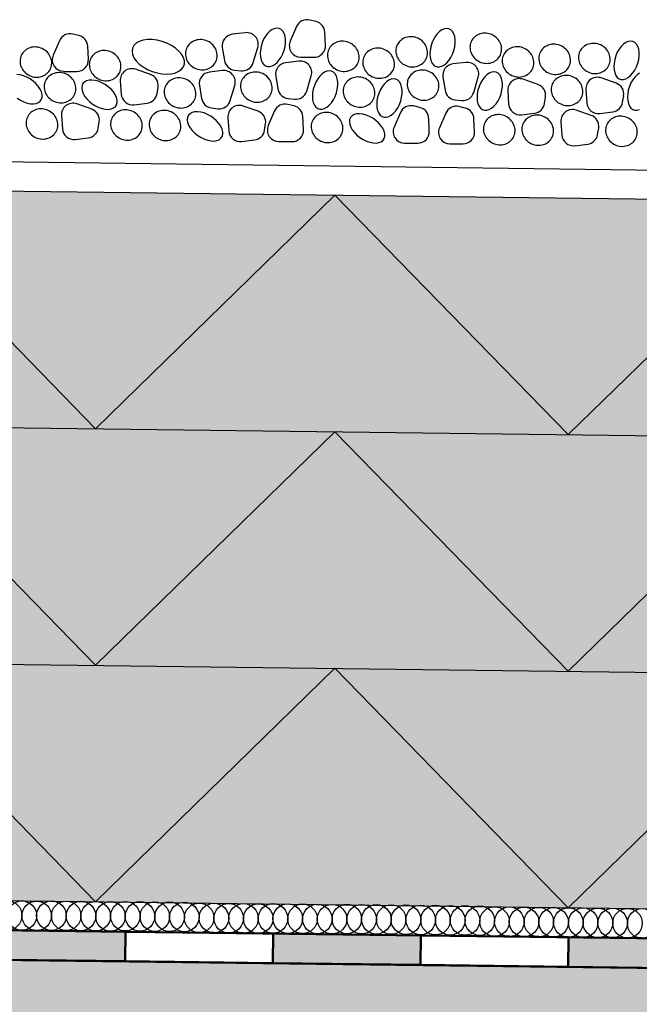
# Model space of a CAD drawing. Units: millimetres. Extents: x 0 to 2100, y 0 to 2970.
# Drawn here: x 1131 to 1341, y 1897 to 2230 of the extents above; entities that cross this region are included whole.
import ezdxf

# ---------------------------------------------------------------- set-up
doc = ezdxf.new("R2010")
doc.units = ezdxf.units.MM

msp = doc.modelspace()

# ---------------------------------------------------------------- hatches: boundary and pattern name
for points in [[(517.16, 2179.54), (517.16, 2099.53), (1660.54, 2085.24), (1660.54, 2165.24)], [(517.16, 2099.53), (517.16, 2019.52), (1660.54, 2005.23), (1660.54, 2085.24)], [(517.16, 2019.52), (517.16, 1939.52), (1660.54, 1925.22), (1660.54, 2005.23)]]:
    msp.add_hatch(color=2).paths.add_polyline_path(points)
at = {"lineweight": 50}
h = msp.add_hatch(color=256, dxfattribs=at)
h.paths.add_polyline_path([(567.28, 1928.89), (517.29, 1929.51), (517.16, 1919.51), (567.16, 1918.89)])
h.paths.add_polyline_path([(667.27, 1927.64), (617.28, 1928.26), (617.15, 1918.26), (667.15, 1917.64)])
h.paths.add_polyline_path([(767.27, 1926.39), (717.27, 1927.01), (717.15, 1917.01), (767.14, 1916.39)])
h.paths.add_polyline_path([(867.26, 1925.14), (817.26, 1925.76), (817.14, 1915.76), (867.13, 1915.14)])
h.paths.add_polyline_path([(967.25, 1923.89), (917.26, 1924.51), (917.13, 1914.51), (967.13, 1913.89)])
h.paths.add_polyline_path([(1067.24, 1922.64), (1017.25, 1923.26), (1017.12, 1913.26), (1067.12, 1912.64)])
h.paths.add_polyline_path([(1167.24, 1921.39), (1117.24, 1922.01), (1117.11, 1912.01), (1167.11, 1911.39)])
h.paths.add_polyline_path([(1267.23, 1920.14), (1217.23, 1920.76), (1217.11, 1910.76), (1267.1, 1910.14)])
h.paths.add_polyline_path([(1367.22, 1918.89), (1317.22, 1919.51), (1317.1, 1909.52), (1367.1, 1908.89)])
h.paths.add_polyline_path([(1467.21, 1917.64), (1417.22, 1918.26), (1417.09, 1908.27), (1467.09, 1907.64)])
h.paths.add_polyline_path([(1567.2, 1916.39), (1517.21, 1917.01), (1517.08, 1907.02), (1567.08, 1906.39)])
h.paths.add_polyline_path([(1660.54, 1912.37), (1660.54, 1915.22), (1617.2, 1915.76), (1617.08, 1905.77), (1660.45, 1905.22)])
h = msp.add_hatch(color=9, dxfattribs=at)
h.paths.add_polyline_path([(517.16, 1919.51), (517.16, 1819.51), (1660.54, 1819.51), (1660.54, 1905.22)])
h.paths.add_polyline_path([(766.23, 1880.56, -1), (777.46, 1880.56, -1)], flags=16)
h.paths.add_polyline_path([(763.42, 1858.11, -1), (746.59, 1858.11, -1)], flags=16)
h.paths.add_polyline_path([(911.99, 1875.61, -1), (883.92, 1875.61, -1)], flags=16)
h.paths.add_polyline_path([(711.04, 1880.56, -1), (739.1, 1880.56, -1)], flags=16)
h.paths.add_polyline_path([(936.31, 1853.16, -1), (919.47, 1853.16, -1)], flags=16)
h.paths.add_polyline_path([(950.34, 1875.61, -1), (939.11, 1875.61, -1)], flags=16)
h.paths.add_polyline_path([(597.48, 1881.74, -1), (608.7, 1881.74, -1)], flags=16)
h.paths.add_polyline_path([(594.67, 1859.29, -1), (577.83, 1859.29, -1)], flags=16)
h.paths.add_polyline_path([(1080.74, 1874.43, -1), (1052.68, 1874.43, -1)], flags=16)
h.paths.add_polyline_path([(542.29, 1881.74, -1), (570.35, 1881.74, -1)], flags=16)
h.paths.add_polyline_path([(1105.06, 1851.97, -1), (1088.22, 1851.97, -1)], flags=16)
h.paths.add_polyline_path([(1119.09, 1874.43, -1), (1107.87, 1874.43, -1)], flags=16)
h.paths.add_polyline_path([(1253.62, 1869.48, -1), (1225.56, 1869.48, -1)], flags=16)
h.paths.add_polyline_path([(1277.94, 1847.03, -1), (1261.1, 1847.03, -1)], flags=16)
h.paths.add_polyline_path([(1291.97, 1869.48, -1), (1280.75, 1869.48, -1)], flags=16)
h.paths.add_polyline_path([(1422.37, 1868.29, -1), (1394.31, 1868.29, -1)], flags=16)
h.paths.add_polyline_path([(1446.7, 1845.84, -1), (1429.86, 1845.84, -1)], flags=16)
h.paths.add_polyline_path([(1460.73, 1868.29, -1), (1449.5, 1868.29, -1)], flags=16)
h.paths.add_polyline_path([(1595.26, 1863.35, -1), (1567.19, 1863.35, -1)], flags=16)
h.paths.add_polyline_path([(1619.58, 1840.89, -1), (1602.74, 1840.89, -1)], flags=16)
h.paths.add_polyline_path([(1633.61, 1863.35, -1), (1622.38, 1863.35, -1)], flags=16)

# ---------------------------------------------------------------- linework, layer by layer
for p, q in [((1231.72, 2229.28), (1229.61, 2229.78)), ((1151.48, 2224.51), (1149.37, 2225.01)), ((1207.83, 2225.48), (1203.39, 2224.96)), ((1215.33, 2225.26), (1214.62, 2224.33)), ((1216.1, 2226.03), (1215.33, 2225.26)), ((1216.91, 2226.59), (1216.1, 2226.03)), ((1217.73, 2226.93), (1216.91, 2226.59)), ((1218.52, 2227.05), (1217.73, 2226.93)), ((1219.26, 2226.93), (1218.52, 2227.05)), ((1219.93, 2226.57), (1219.26, 2226.93)), ((1220.5, 2226), (1219.93, 2226.57)), ((1220.94, 2225.24), (1220.5, 2226)), ((1221.24, 2224.3), (1220.94, 2225.24)), ((1225.14, 2227.55), (1223, 2222.63)), ((1234.93, 2221.25), (1234.71, 2225.68)), ((1272.77, 2225.13), (1272.06, 2224.2)), ((1273.54, 2225.9), (1272.77, 2225.13)), ((1274.35, 2226.46), (1273.54, 2225.9)), ((1275.17, 2226.81), (1274.35, 2226.46)), ((1275.96, 2226.92), (1275.17, 2226.81)), ((1276.71, 2226.8), (1275.96, 2226.92)), ((1277.37, 2226.45), (1276.71, 2226.8)), ((1277.94, 2225.88), (1277.37, 2226.45)), ((1278.38, 2225.11), (1277.94, 2225.88)), ((1278.69, 2224.17), (1278.38, 2225.11)), ((1144.9, 2222.78), (1142.76, 2217.86)), ((1170.87, 2221.91), (1170.09, 2221.14)), ((1171.91, 2222.52), (1170.87, 2221.91)), ((1173.19, 2222.93), (1171.91, 2222.52)), ((1174.65, 2223.15), (1173.19, 2222.93)), ((1176.25, 2223.16), (1174.65, 2223.15)), ((1177.92, 2222.95), (1176.25, 2223.16)), ((1179.6, 2222.55), (1177.92, 2222.95)), ((1181.24, 2221.95), (1179.6, 2222.55)), ((1182.78, 2221.19), (1181.24, 2221.95)), ((1213.5, 2222.09), (1213.12, 2220.87)), ((1214, 2223.26), (1213.5, 2222.09)), ((1214.62, 2224.33), (1214, 2223.26)), ((1221.4, 2223.22), (1221.24, 2224.3)), ((1221.25, 2220.83), (1221.4, 2222.05)), ((1221.4, 2222.05), (1221.4, 2223.22)), ((1270.94, 2221.96), (1270.57, 2220.74)), ((1271.44, 2223.13), (1270.94, 2221.96)), ((1272.06, 2224.2), (1271.44, 2223.13)), ((1278.84, 2223.1), (1278.69, 2224.17)), ((1278.69, 2220.7), (1278.84, 2221.92)), ((1278.84, 2221.92), (1278.84, 2223.1)), ((1335.79, 2221.62), (1335.02, 2220.86)), ((1336.6, 2222.19), (1335.79, 2221.62)), ((1337.42, 2222.53), (1336.6, 2222.19)), ((1338.21, 2222.65), (1337.42, 2222.53)), ((1338.96, 2222.53), (1338.21, 2222.65)), ((1339.62, 2222.17), (1338.96, 2222.53)), ((1340.19, 2221.6), (1339.62, 2222.17)), ((1340.63, 2220.84), (1340.19, 2221.6)), ((1154.69, 2216.48), (1154.47, 2220.92)), ((1169.61, 2220.23), (1169.45, 2219.21)), ((1169.45, 2219.21), (1169.61, 2218.13)), ((1170.09, 2221.14), (1169.61, 2220.23)), ((1169.61, 2218.13), (1170.08, 2217.02)), ((1184.15, 2220.28), (1182.78, 2221.19)), ((1185.31, 2219.27), (1184.15, 2220.28)), ((1186.23, 2218.19), (1185.31, 2219.27)), ((1186.85, 2217.08), (1186.23, 2218.19)), ((1200, 2220.45), (1200.74, 2216.07)), ((1210.47, 2215.35), (1212.01, 2220.49)), ((1212.89, 2219.63), (1212.82, 2218.43)), ((1212.82, 2218.43), (1212.9, 2217.3)), ((1213.12, 2220.87), (1212.89, 2219.63)), ((1219.94, 2217.26), (1220.5, 2218.39)), ((1220.5, 2218.39), (1220.95, 2219.59)), ((1220.95, 2219.59), (1221.25, 2220.83)), ((1270.34, 2219.5), (1270.26, 2218.3)), ((1270.26, 2218.3), (1270.34, 2217.17)), ((1270.57, 2220.74), (1270.34, 2219.5)), ((1277.38, 2217.14), (1277.95, 2218.26)), ((1277.95, 2218.26), (1278.39, 2219.46)), ((1278.39, 2219.46), (1278.69, 2220.7)), ((1333.69, 2218.86), (1333.19, 2217.69)), ((1334.31, 2219.93), (1333.69, 2218.86)), ((1335.02, 2220.86), (1334.31, 2219.93)), ((1340.94, 2219.9), (1340.63, 2220.84)), ((1341.09, 2218.82), (1340.94, 2219.9)), ((1341.09, 2217.65), (1341.09, 2218.82)), ((1170.08, 2217.02), (1170.85, 2215.92)), ((1170.85, 2215.92), (1171.9, 2214.87)), ((1171.9, 2214.87), (1173.17, 2213.91)), ((1187.17, 2215.98), (1186.85, 2217.08)), ((1186.85, 2213.96), (1187.17, 2214.93)), ((1187.17, 2214.93), (1187.17, 2215.98)), ((1212.9, 2217.3), (1213.13, 2216.29)), ((1213.13, 2216.29), (1213.5, 2215.43)), ((1213.5, 2215.43), (1214.01, 2214.76)), ((1217.74, 2214.74), (1218.53, 2215.41)), ((1218.53, 2215.41), (1219.28, 2216.26)), ((1219.28, 2216.26), (1219.94, 2217.26)), ((1225.94, 2215.86), (1221.5, 2215.34)), ((1226.56, 2217.18), (1231.03, 2217.17)), ((1270.34, 2217.17), (1270.57, 2216.16)), ((1270.57, 2216.16), (1270.95, 2215.3)), ((1270.95, 2215.3), (1271.45, 2214.63)), ((1275.18, 2214.61), (1275.97, 2215.28)), ((1275.97, 2215.28), (1276.72, 2216.13)), ((1276.72, 2216.13), (1277.38, 2217.14)), ((1282.48, 2215.42), (1278.04, 2214.9)), ((1332.59, 2215.23), (1332.51, 2214.03)), ((1332.82, 2216.47), (1332.59, 2215.23)), ((1333.19, 2217.69), (1332.82, 2216.47)), ((1340.2, 2213.99), (1340.64, 2215.19)), ((1340.64, 2215.19), (1340.94, 2216.43)), ((1340.94, 2216.43), (1341.09, 2217.65)), ((1146.32, 2212.41), (1150.79, 2212.4)), ((1175.7, 2211.33), (1170.64, 2213.11)), ((1173.17, 2213.91), (1174.63, 2213.07)), ((1174.63, 2213.07), (1176.23, 2212.39)), ((1176.23, 2212.39), (1177.9, 2211.88)), ((1177.9, 2211.88), (1179.58, 2211.57)), ((1179.58, 2211.57), (1181.22, 2211.48)), ((1181.22, 2211.48), (1182.76, 2211.59)), ((1182.76, 2211.59), (1184.14, 2211.91)), ((1184.14, 2211.91), (1185.3, 2212.42)), ((1185.3, 2212.42), (1186.22, 2213.11)), ((1186.22, 2213.11), (1186.85, 2213.96)), ((1200.06, 2212.65), (1195.62, 2212.14)), ((1204.14, 2212.85), (1206.29, 2212.61)), ((1214.01, 2214.76), (1214.63, 2214.29)), ((1214.63, 2214.29), (1215.34, 2214.06)), ((1215.34, 2214.06), (1216.11, 2214.05)), ((1216.11, 2214.05), (1216.92, 2214.28)), ((1216.92, 2214.28), (1217.74, 2214.74)), ((1233.78, 2211.56), (1233.01, 2210.79)), ((1234.59, 2212.12), (1233.78, 2211.56)), ((1235.41, 2212.47), (1234.59, 2212.12)), ((1236.2, 2212.58), (1235.41, 2212.47)), ((1236.95, 2212.46), (1236.2, 2212.58)), ((1237.61, 2212.11), (1236.95, 2212.46)), ((1238.18, 2211.53), (1237.61, 2212.11)), ((1238.62, 2210.77), (1238.18, 2211.53)), ((1271.45, 2214.63), (1272.07, 2214.17)), ((1272.07, 2214.17), (1272.78, 2213.93)), ((1272.78, 2213.93), (1273.55, 2213.92)), ((1273.55, 2213.92), (1274.36, 2214.16)), ((1274.36, 2214.16), (1275.18, 2214.61)), ((1290.32, 2211.76), (1289.51, 2211.2)), ((1291.14, 2212.11), (1290.32, 2211.76)), ((1291.93, 2212.22), (1291.14, 2212.11)), ((1292.68, 2212.1), (1291.93, 2212.22)), ((1293.34, 2211.75), (1292.68, 2212.1)), ((1293.91, 2211.18), (1293.34, 2211.75)), ((1332.51, 2214.03), (1332.59, 2212.9)), ((1332.59, 2212.9), (1332.82, 2211.89)), ((1332.82, 2211.89), (1333.2, 2211.03)), ((1338.22, 2211.01), (1338.97, 2211.86)), ((1338.97, 2211.86), (1339.63, 2212.86)), ((1339.63, 2212.86), (1340.2, 2213.99)), ((1341.23, 2211.81), (1340.42, 2211.25)), ((1131.54, 2211.23), (1130.46, 2211.35)), ((1132.67, 2210.92), (1131.54, 2211.23)), ((1133.81, 2210.45), (1132.67, 2210.92)), ((1134.93, 2209.84), (1133.81, 2210.45)), ((1135.97, 2209.1), (1134.93, 2209.84)), ((1136.91, 2208.27), (1135.97, 2209.1)), ((1137.71, 2207.36), (1136.91, 2208.27)), ((1152.83, 2208.25), (1152.52, 2207.57)), ((1153.35, 2208.81), (1152.83, 2208.25)), ((1154.04, 2209.2), (1153.35, 2208.81)), ((1154.9, 2209.43), (1154.04, 2209.2)), ((1155.89, 2209.48), (1154.9, 2209.43)), ((1156.96, 2209.35), (1155.89, 2209.48)), ((1158.09, 2209.05), (1156.96, 2209.35)), ((1159.24, 2208.58), (1158.09, 2209.05)), ((1160.35, 2207.97), (1159.24, 2208.58)), ((1165.46, 2209.17), (1165.77, 2204.71)), ((1218.11, 2210.83), (1218.85, 2206.45)), ((1228.57, 2205.73), (1230.12, 2210.87)), ((1231.69, 2208.79), (1231.18, 2207.62)), ((1232.3, 2209.86), (1231.69, 2208.79)), ((1233.01, 2210.79), (1232.3, 2209.86)), ((1238.93, 2209.83), (1238.62, 2210.77)), ((1239.08, 2208.75), (1238.93, 2209.83)), ((1239.08, 2207.58), (1239.08, 2208.75)), ((1255.56, 2208.86), (1254.78, 2208.1)), ((1256.37, 2209.42), (1255.56, 2208.86)), ((1257.18, 2209.77), (1256.37, 2209.42)), ((1257.98, 2209.88), (1257.18, 2209.77)), ((1258.72, 2209.76), (1257.98, 2209.88)), ((1259.39, 2209.41), (1258.72, 2209.76)), ((1259.95, 2208.84), (1259.39, 2209.41)), ((1260.4, 2208.07), (1259.95, 2208.84)), ((1274.65, 2210.39), (1275.39, 2206.01)), ((1285.12, 2205.29), (1286.66, 2210.43)), ((1287.41, 2208.43), (1286.91, 2207.26)), ((1288.03, 2209.5), (1287.41, 2208.43)), ((1288.74, 2210.44), (1288.03, 2209.5)), ((1289.51, 2211.2), (1288.74, 2210.44)), ((1294.35, 2210.41), (1293.91, 2211.18)), ((1294.66, 2209.47), (1294.35, 2210.41)), ((1294.81, 2208.4), (1294.66, 2209.47)), ((1294.81, 2207.23), (1294.81, 2208.4)), ((1306.86, 2207.94), (1301.8, 2209.72)), ((1333.31, 2208.4), (1328.25, 2210.18)), ((1333.2, 2211.03), (1333.7, 2210.36)), ((1333.7, 2210.36), (1334.32, 2209.89)), ((1334.32, 2209.89), (1335.03, 2209.66)), ((1335.03, 2209.66), (1335.8, 2209.65)), ((1335.8, 2209.65), (1336.61, 2209.88)), ((1336.61, 2209.88), (1337.43, 2210.34)), ((1337.43, 2210.34), (1338.22, 2211.01)), ((1338.32, 2208.48), (1337.82, 2207.31)), ((1338.94, 2209.55), (1338.32, 2208.48)), ((1339.65, 2210.48), (1338.94, 2209.55)), ((1340.42, 2211.25), (1339.65, 2210.48)), ((1138.34, 2206.42), (1137.71, 2207.36)), ((1138.78, 2205.48), (1138.34, 2206.42)), ((1139.01, 2204.57), (1138.78, 2205.48)), ((1152.52, 2207.57), (1152.42, 2206.77)), ((1152.42, 2206.77), (1152.54, 2205.89)), ((1152.54, 2205.89), (1152.88, 2204.96)), ((1152.88, 2204.96), (1153.41, 2204.02)), ((1161.4, 2207.23), (1160.35, 2207.97)), ((1162.34, 2206.39), (1161.4, 2207.23)), ((1163.14, 2205.49), (1162.34, 2206.39)), ((1163.77, 2204.55), (1163.14, 2205.49)), ((1177.9, 2204.89), (1178.25, 2207.03)), ((1192.23, 2207.62), (1192.97, 2203.25)), ((1202.69, 2202.53), (1204.23, 2207.67)), ((1230.58, 2205.16), (1230.5, 2203.96)), ((1230.81, 2206.4), (1230.58, 2205.16)), ((1231.18, 2207.62), (1230.81, 2206.4)), ((1238.19, 2203.92), (1238.63, 2205.12)), ((1238.63, 2205.12), (1238.93, 2206.36)), ((1238.93, 2206.36), (1239.08, 2207.58)), ((1252.96, 2204.92), (1252.58, 2203.7)), ((1253.46, 2206.09), (1252.96, 2204.92)), ((1254.08, 2207.16), (1253.46, 2206.09)), ((1254.78, 2208.1), (1254.08, 2207.16)), ((1260.7, 2207.13), (1260.4, 2208.07)), ((1260.86, 2206.06), (1260.7, 2207.13)), ((1260.71, 2203.66), (1260.86, 2204.89)), ((1260.86, 2204.89), (1260.86, 2206.06)), ((1286.31, 2204.8), (1286.23, 2203.6)), ((1286.54, 2206.04), (1286.31, 2204.8)), ((1286.91, 2207.26), (1286.54, 2206.04)), ((1294.36, 2204.76), (1294.66, 2206)), ((1294.66, 2206), (1294.81, 2207.23)), ((1296.62, 2205.78), (1296.93, 2201.32)), ((1323.08, 2206.24), (1323.39, 2201.78)), ((1337.22, 2204.85), (1337.14, 2203.65)), ((1337.44, 2206.09), (1337.22, 2204.85)), ((1337.82, 2207.31), (1337.44, 2206.09)), ((1130.58, 2203.3), (1131.66, 2202.62)), ((1131.66, 2202.62), (1132.8, 2202.08)), ((1132.8, 2202.08), (1133.94, 2201.69)), ((1133.94, 2201.69), (1135.05, 2201.47)), ((1135.05, 2201.47), (1136.08, 2201.43)), ((1136.08, 2201.43), (1137.01, 2201.57)), ((1137.01, 2201.57), (1137.79, 2201.89)), ((1137.79, 2201.89), (1138.4, 2202.36)), ((1138.4, 2202.36), (1138.81, 2202.99)), ((1138.81, 2202.99), (1139.02, 2203.73)), ((1139.02, 2203.73), (1139.01, 2204.57)), ((1153.41, 2204.02), (1154.13, 2203.09)), ((1154.13, 2203.09), (1155, 2202.22)), ((1155, 2202.22), (1156, 2201.43)), ((1164.2, 2203.61), (1163.77, 2204.55)), ((1164.43, 2202.7), (1164.2, 2203.61)), ((1164.24, 2201.11), (1164.44, 2201.86)), ((1164.44, 2201.86), (1164.43, 2202.7)), ((1170.13, 2201.11), (1174.53, 2201.65)), ((1222.24, 2203.23), (1224.4, 2202.99)), ((1230.5, 2203.96), (1230.58, 2202.83)), ((1230.58, 2202.83), (1230.81, 2201.82)), ((1230.81, 2201.82), (1231.19, 2200.96)), ((1236.21, 2200.94), (1236.96, 2201.79)), ((1236.96, 2201.79), (1237.62, 2202.79)), ((1237.62, 2202.79), (1238.19, 2203.92)), ((1252.35, 2202.46), (1252.28, 2201.26)), ((1252.58, 2203.7), (1252.35, 2202.46)), ((1259.96, 2201.22), (1260.4, 2202.42)), ((1260.4, 2202.42), (1260.71, 2203.66)), ((1278.79, 2202.79), (1280.94, 2202.55)), ((1286.23, 2203.6), (1286.31, 2202.47)), ((1286.31, 2202.47), (1286.54, 2201.46)), ((1286.54, 2201.46), (1286.92, 2200.6)), ((1292.69, 2201.43), (1293.35, 2202.44)), ((1293.35, 2202.44), (1293.92, 2203.56)), ((1293.92, 2203.56), (1294.36, 2204.76)), ((1309.06, 2201.5), (1309.41, 2203.64)), ((1335.52, 2201.97), (1335.87, 2204.11)), ((1337.14, 2203.65), (1337.22, 2202.52)), ((1337.22, 2202.52), (1337.45, 2201.51)), ((1337.45, 2201.51), (1337.82, 2200.65)), ((1155.8, 2199.63), (1150.74, 2201.41)), ((1156, 2201.43), (1157.09, 2200.75)), ((1157.09, 2200.75), (1158.22, 2200.2)), ((1158.22, 2200.2), (1159.36, 2199.82)), ((1159.36, 2199.82), (1160.47, 2199.6)), ((1160.47, 2199.6), (1161.51, 2199.56)), ((1161.51, 2199.56), (1162.43, 2199.7)), ((1162.43, 2199.7), (1163.21, 2200.02)), ((1163.21, 2200.02), (1163.82, 2200.49)), ((1163.82, 2200.49), (1164.24, 2201.11)), ((1189.77, 2198.49), (1189.07, 2198.09)), ((1190.62, 2198.72), (1189.77, 2198.49)), ((1191.61, 2198.77), (1190.62, 2198.72)), ((1192.69, 2198.64), (1191.61, 2198.77)), ((1193.82, 2198.34), (1192.69, 2198.64)), ((1194.96, 2197.87), (1193.82, 2198.34)), ((1196.36, 2200.03), (1198.52, 2199.78)), ((1212.11, 2198.91), (1207.05, 2200.69)), ((1217.72, 2199.01), (1215.58, 2194.09)), ((1224.3, 2200.74), (1222.18, 2201.24)), ((1231.19, 2200.96), (1231.69, 2200.29)), ((1231.69, 2200.29), (1232.31, 2199.83)), ((1232.31, 2199.83), (1233.02, 2199.59)), ((1233.02, 2199.59), (1233.79, 2199.58)), ((1233.79, 2199.58), (1234.6, 2199.81)), ((1234.6, 2199.81), (1235.42, 2200.27)), ((1235.42, 2200.27), (1236.21, 2200.94)), ((1252.28, 2201.26), (1252.35, 2200.13)), ((1252.35, 2200.13), (1252.59, 2199.12)), ((1252.59, 2199.12), (1252.96, 2198.26)), ((1252.96, 2198.26), (1253.47, 2197.59)), ((1257.2, 2197.57), (1257.99, 2198.24)), ((1257.99, 2198.24), (1258.73, 2199.09)), ((1260.29, 2198.47), (1258.15, 2193.55)), ((1258.73, 2199.09), (1259.4, 2200.1)), ((1259.4, 2200.1), (1259.96, 2201.22)), ((1266.87, 2200.21), (1264.75, 2200.71)), ((1275.62, 2198.28), (1273.48, 2193.36)), ((1282.2, 2200.01), (1280.08, 2200.51)), ((1286.92, 2200.6), (1287.42, 2199.93)), ((1287.42, 2199.93), (1288.04, 2199.47)), ((1288.04, 2199.47), (1288.75, 2199.23)), ((1288.75, 2199.23), (1289.52, 2199.23)), ((1289.52, 2199.23), (1290.33, 2199.46)), ((1290.33, 2199.46), (1291.15, 2199.91)), ((1291.15, 2199.91), (1291.94, 2200.58)), ((1291.94, 2200.58), (1292.69, 2201.43)), ((1301.28, 2197.72), (1305.69, 2198.26)), ((1324.86, 2197.49), (1319.8, 2199.27)), ((1327.74, 2198.19), (1332.15, 2198.73)), ((1337.82, 2200.65), (1338.33, 2199.98)), ((1338.33, 2199.98), (1338.95, 2199.52)), ((1338.95, 2199.52), (1339.66, 2199.28)), ((1339.66, 2199.28), (1340.43, 2199.27)), ((1340.43, 2199.27), (1341.24, 2199.5)), ((1145.56, 2197.46), (1145.87, 2193.01)), ((1158, 2193.19), (1158.35, 2195.33)), ((1188.24, 2196.85), (1188.15, 2196.06)), ((1188.15, 2196.06), (1188.27, 2195.18)), ((1188.55, 2197.54), (1188.24, 2196.85)), ((1188.27, 2195.18), (1188.6, 2194.25)), ((1189.07, 2198.09), (1188.55, 2197.54)), ((1196.08, 2197.25), (1194.96, 2197.87)), ((1197.12, 2196.52), (1196.08, 2197.25)), ((1198.06, 2195.68), (1197.12, 2196.52)), ((1198.86, 2194.77), (1198.06, 2195.68)), ((1201.87, 2196.75), (1202.18, 2192.29)), ((1227.5, 2192.72), (1227.29, 2197.15)), ((1243.11, 2196.16), (1243.01, 2195.36)), ((1243.01, 2195.36), (1243.13, 2194.48)), ((1243.42, 2196.85), (1243.11, 2196.16)), ((1243.93, 2197.4), (1243.42, 2196.85)), ((1244.63, 2197.8), (1243.93, 2197.4)), ((1245.48, 2198.02), (1244.63, 2197.8)), ((1246.47, 2198.07), (1245.48, 2198.02)), ((1247.55, 2197.95), (1246.47, 2198.07)), ((1248.68, 2197.64), (1247.55, 2197.95)), ((1249.82, 2197.17), (1248.68, 2197.64)), ((1250.94, 2196.56), (1249.82, 2197.17)), ((1251.98, 2195.82), (1250.94, 2196.56)), ((1252.92, 2194.99), (1251.98, 2195.82)), ((1253.72, 2194.08), (1252.92, 2194.99)), ((1253.47, 2197.59), (1254.09, 2197.13)), ((1254.09, 2197.13), (1254.8, 2196.89)), ((1254.8, 2196.89), (1255.57, 2196.89)), ((1255.57, 2196.89), (1256.38, 2197.12)), ((1256.38, 2197.12), (1257.2, 2197.57)), ((1270.07, 2192.18), (1269.86, 2196.61)), ((1285.4, 2191.98), (1285.19, 2196.41)), ((1314.62, 2195.33), (1314.93, 2190.87)), ((1188.6, 2194.25), (1189.14, 2193.3)), ((1189.14, 2193.3), (1189.85, 2192.38)), ((1189.85, 2192.38), (1190.73, 2191.5)), ((1190.73, 2191.5), (1191.72, 2190.71)), ((1199.49, 2193.84), (1198.86, 2194.77)), ((1199.92, 2192.9), (1199.49, 2193.84)), ((1200.15, 2191.99), (1199.92, 2192.9)), ((1200.17, 2191.15), (1200.15, 2191.99)), ((1214.31, 2192.48), (1214.66, 2194.62)), ((1243.13, 2194.48), (1243.46, 2193.56)), ((1243.46, 2193.56), (1244, 2192.61)), ((1244, 2192.61), (1244.72, 2191.69)), ((1244.72, 2191.69), (1245.59, 2190.81)), ((1254.35, 2193.14), (1253.72, 2194.08)), ((1254.79, 2192.2), (1254.35, 2193.14)), ((1255.01, 2191.29), (1254.79, 2192.2)), ((1327.06, 2191.05), (1327.41, 2193.19)), ((517.16, 2189.54), (1660.54, 2175.08)), ((1150.23, 2189.41), (1154.63, 2189.95)), ((1191.72, 2190.71), (1192.81, 2190.03)), ((1192.81, 2190.03), (1193.94, 2189.49)), ((1193.94, 2189.49), (1195.09, 2189.1)), ((1195.09, 2189.1), (1196.2, 2188.89)), ((1196.2, 2188.89), (1197.23, 2188.85)), ((1197.23, 2188.85), (1198.16, 2188.99)), ((1198.16, 2188.99), (1198.94, 2189.3)), ((1198.94, 2189.3), (1199.55, 2189.78)), ((1199.55, 2189.78), (1199.96, 2190.4)), ((1199.96, 2190.4), (1200.17, 2191.15)), ((1206.54, 2188.7), (1210.94, 2189.23)), ((1219.13, 2188.64), (1223.6, 2188.63)), ((1245.59, 2190.81), (1246.59, 2190.02)), ((1246.59, 2190.02), (1247.67, 2189.34)), ((1247.67, 2189.34), (1248.81, 2188.8)), ((1248.81, 2188.8), (1249.95, 2188.41)), ((1249.95, 2188.41), (1251.06, 2188.19)), ((1251.06, 2188.19), (1252.09, 2188.15)), ((1252.09, 2188.15), (1253.02, 2188.29)), ((1253.02, 2188.29), (1253.8, 2188.61)), ((1253.8, 2188.61), (1254.41, 2189.08)), ((1254.41, 2189.08), (1254.82, 2189.71)), ((1254.82, 2189.71), (1255.03, 2190.45)), ((1255.03, 2190.45), (1255.01, 2191.29)), ((1261.7, 2188.11), (1266.17, 2188.09)), ((1277.03, 2187.91), (1281.5, 2187.9)), ((1319.29, 2187.27), (1323.69, 2187.81)), ((517.16, 2179.54), (1660.54, 2165.24)), ((1078.12, 2172.53), (1157.11, 2091.53)), ((1157.11, 2091.53), (1238.11, 2170.53)), ((1238.11, 2170.53), (1317.1, 2089.53)), ((1317.1, 2089.53), (1398.09, 2168.53)), ((517.16, 2099.53), (1660.54, 2085.24)), ((517.16, 2099.53), (1660.54, 2085.24)), ((1078.12, 2092.52), (1157.11, 2011.53)), ((1157.11, 2011.53), (1238.11, 2090.52)), ((1238.11, 2090.52), (1317.1, 2009.53)), ((1317.1, 2009.53), (1398.09, 2088.52)), ((517.16, 2019.52), (1660.54, 2005.23)), ((517.16, 2019.52), (1660.54, 2005.23)), ((1078.12, 2012.51), (1157.11, 1931.52)), ((1157.11, 1931.52), (1238.11, 2010.51)), ((1238.11, 2010.51), (1317.1, 1929.52)), ((1317.1, 1929.52), (1398.09, 2008.51)), ((517.16, 1939.52), (1660.54, 1925.22))]:
    msp.add_line(p, q)
for p, q in [((517.16, 1929.52), (1660.54, 1915.22)), ((1660.54, 1915.22), (517.16, 1929.52)), ((1660.54, 1905.22), (517.16, 1919.51)), ((517.16, 1919.51), (1660.54, 1905.22))]:
    msp.add_line(p, q, dxfattribs=at)
for points in [[(1117.11, 1912.01), (1167.11, 1911.39), (1167.24, 1921.39), (1117.24, 1922.01)], [(1167.11, 1911.39), (1217.11, 1910.76), (1217.23, 1920.76), (1167.24, 1921.39)], [(1217.11, 1910.76), (1267.1, 1910.14), (1267.23, 1920.14), (1217.23, 1920.76)], [(1267.1, 1910.14), (1317.1, 1909.52), (1317.22, 1919.51), (1267.23, 1920.14)], [(1317.1, 1909.52), (1367.1, 1908.89), (1367.22, 1918.89), (1317.22, 1919.51)]]:
    msp.add_lwpolyline(points, close=True, dxfattribs=at)
for centre in [(1127.16, 1926.89), (1132.16, 1926.83), (1137.16, 1926.76), (1142.16, 1926.83), (1147.16, 1926.76), (1152.16, 1926.7), (1157.16, 1926.64), (1162.16, 1926.58), (1167.16, 1926.64), (1172.16, 1926.58), (1177.16, 1926.51), (1182.16, 1926.45), (1187.16, 1926.39), (1192.16, 1926.08), (1197.16, 1926.01), (1202.16, 1925.95), (1207.16, 1925.89), (1212.16, 1925.83), (1217.16, 1925.89), (1222.16, 1925.83), (1227.16, 1925.76), (1232.16, 1925.7), (1237.16, 1925.64), (1242.16, 1925.7), (1247.16, 1925.64), (1252.16, 1925.58), (1257.16, 1925.51), (1262.16, 1925.45), (1267.16, 1925.39), (1272.16, 1925.33), (1277.16, 1925.26), (1282.16, 1925.2), (1287.16, 1925.14), (1292.15, 1924.83), (1297.15, 1924.76), (1302.15, 1924.7), (1307.15, 1924.64), (1312.15, 1924.58), (1317.15, 1924.51), (1322.15, 1924.45), (1327.15, 1924.39), (1332.15, 1924.33), (1337.15, 1924.26), (1342.15, 1924.2)]:
    msp.add_circle(centre, 5)
for centre, radius, start, end in [((1228.71, 2225.99), 3.89, 76.6442, 156.4887), ((1230.82, 2225.49), 3.89, 2.8111, 76.6442), ((1148.47, 2221.23), 3.89, 76.6442, 156.4887), ((1203.84, 2221.1), 3.89, 96.6103, 189.5968), ((1208.28, 2221.61), 3.89, 343.2744, 96.6103), ((1288.77, 2220.24), 5.08, 107.6398, 130.7352), ((1288.88, 2219.91), 5.43, 85.8182, 107.6398), ((1288.85, 2219.48), 5.86, 64.8195, 85.8182), ((1288.85, 2219.48), 5.86, 43.8208, 64.8195), ((1150.58, 2220.72), 3.89, 2.8111, 76.6442), ((1192.2, 2218.35), 4.68, 130.7352, 154.8195), ((1192.46, 2218.05), 5.08, 107.6398, 130.7352), ((1192.57, 2217.72), 5.43, 85.8182, 107.6398), ((1192.54, 2217.29), 5.86, 64.8195, 85.8182), ((1192.54, 2217.29), 5.86, 43.8208, 64.8195), ((1226.57, 2221.07), 3.89, 156.4887, 269.8246), ((1240.54, 2217.53), 5.08, 107.6398, 130.7352), ((1240.64, 2217.2), 5.43, 85.8182, 107.6398), ((1240.61, 2216.77), 5.86, 64.8195, 85.8182), ((1240.61, 2216.77), 5.86, 43.8208, 64.8195), ((1263.43, 2219.34), 4.68, 130.7352, 154.8195), ((1263.7, 2219.04), 5.08, 107.6398, 130.7352), ((1263.8, 2218.7), 5.43, 85.8182, 107.6398), ((1263.77, 2218.28), 5.86, 64.8195, 85.8182), ((1263.77, 2218.28), 5.86, 43.8208, 64.8195), ((1264.08, 2218.57), 5.43, 21.9993, 43.8208), ((1288.51, 2220.55), 4.68, 154.8195, 178.9038), ((1288.51, 2220.55), 4.68, 130.7352, 154.8195), ((1289.16, 2219.78), 5.43, 21.9993, 43.8208), ((1289.48, 2219.91), 5.08, 358.9038, 21.9993), ((1312.19, 2216.17), 5.43, 85.8182, 107.6398), ((1312.16, 2215.74), 5.86, 64.8195, 85.8182), ((1325.51, 2216.8), 5.08, 107.6398, 130.7352), ((1325.62, 2216.46), 5.43, 85.8182, 107.6398), ((1325.59, 2216.04), 5.86, 64.8195, 85.8182), ((1136.21, 2215.86), 4.68, 130.7352, 154.8195), ((1136.48, 2215.56), 5.08, 107.6398, 130.7352), ((1136.58, 2215.23), 5.43, 85.8182, 107.6398), ((1136.55, 2214.8), 5.86, 64.8195, 85.8182), ((1136.55, 2214.8), 5.86, 43.8208, 64.8195), ((1136.86, 2215.1), 5.43, 21.9993, 43.8208), ((1159.66, 2214.67), 4.68, 130.7352, 154.8195), ((1159.92, 2214.37), 5.08, 107.6398, 130.7352), ((1160.02, 2214.03), 5.43, 85.8182, 107.6398), ((1159.99, 2213.61), 5.86, 64.8195, 85.8182), ((1159.99, 2213.61), 5.86, 43.8208, 64.8195), ((1192.2, 2218.35), 4.68, 154.8195, 178.9038), ((1192.6, 2218.35), 5.08, 178.9038, 201.9993), ((1192.84, 2217.59), 5.43, 21.9993, 43.8208), ((1193.17, 2217.72), 5.08, 358.9038, 21.9993), ((1231.04, 2221.06), 3.89, 269.8246, 2.8111), ((1240.28, 2217.84), 4.68, 154.8195, 178.9038), ((1240.28, 2217.84), 4.68, 130.7352, 154.8195), ((1240.92, 2217.07), 5.43, 21.9993, 43.8208), ((1241.25, 2217.2), 5.08, 358.9038, 21.9993), ((1252.21, 2215.5), 4.68, 130.7352, 154.8195), ((1252.48, 2215.19), 5.08, 107.6398, 130.7352), ((1252.58, 2214.86), 5.43, 85.8182, 107.6398), ((1252.55, 2214.43), 5.86, 64.8195, 85.8182), ((1252.55, 2214.43), 5.86, 43.8208, 64.8195), ((1252.86, 2214.73), 5.43, 21.9993, 43.8208), ((1263.84, 2219.33), 5.08, 178.9038, 201.9993), ((1263.43, 2219.34), 4.68, 154.8195, 178.9038), ((1264.81, 2218.69), 4.68, 334.8195, 358.9038), ((1264.4, 2218.7), 5.08, 358.9038, 21.9993), ((1288.91, 2220.54), 5.08, 178.9038, 201.9993), ((1289.24, 2220.67), 5.43, 201.9993, 223.8208), ((1289.88, 2219.9), 4.68, 334.8195, 358.9038), ((1299.43, 2215.93), 4.68, 130.7352, 154.8195), ((1299.69, 2215.63), 5.08, 107.6398, 130.7352), ((1299.79, 2215.3), 5.43, 85.8182, 107.6398), ((1299.76, 2214.87), 5.86, 64.8195, 85.8182), ((1299.76, 2214.87), 5.86, 43.8208, 64.8195), ((1300.07, 2215.16), 5.43, 21.9993, 43.8208), ((1311.82, 2216.8), 4.68, 154.8195, 178.9038), ((1311.82, 2216.8), 4.68, 130.7352, 154.8195), ((1312.09, 2216.5), 5.08, 107.6398, 130.7352), ((1312.16, 2215.74), 5.86, 43.8208, 64.8195), ((1312.47, 2216.04), 5.43, 21.9993, 43.8208), ((1325.25, 2217.1), 4.68, 154.8195, 178.9038), ((1325.25, 2217.1), 4.68, 130.7352, 154.8195), ((1325.59, 2216.04), 5.86, 43.8208, 64.8195), ((1325.9, 2216.33), 5.43, 21.9993, 43.8208), ((1326.22, 2216.46), 5.08, 358.9038, 21.9993), ((1136.21, 2215.86), 4.68, 154.8195, 178.9038), ((1136.62, 2215.86), 5.08, 178.9038, 201.9993), ((1137.59, 2215.22), 4.68, 334.8195, 358.9038), ((1137.18, 2215.23), 5.08, 358.9038, 21.9993), ((1146.33, 2216.31), 3.89, 156.4887, 269.8246), ((1150.8, 2216.29), 3.89, 269.8246, 2.8111), ((1159.66, 2214.67), 4.68, 154.8195, 178.9038), ((1160.06, 2214.66), 5.08, 178.9038, 201.9993), ((1160.3, 2213.9), 5.43, 21.9993, 43.8208), ((1160.63, 2214.03), 5.08, 358.9038, 21.9993), ((1192.92, 2218.48), 5.43, 201.9993, 223.8208), ((1193.57, 2217.71), 4.68, 310.7352, 334.8195), ((1193.57, 2217.71), 4.68, 334.8195, 358.9038), ((1204.58, 2216.72), 3.89, 189.5968, 263.4299), ((1206.74, 2216.47), 3.89, 263.4299, 343.2744), ((1221.95, 2211.48), 3.89, 96.6103, 189.5968), ((1226.39, 2211.99), 3.89, 343.2744, 96.6103), ((1240.68, 2217.83), 5.08, 178.9038, 201.9993), ((1241, 2217.96), 5.43, 201.9993, 223.8208), ((1241.65, 2217.19), 4.68, 310.7352, 334.8195), ((1241.65, 2217.19), 4.68, 334.8195, 358.9038), ((1252.21, 2215.5), 4.68, 154.8195, 178.9038), ((1252.62, 2215.49), 5.08, 178.9038, 201.9993), ((1253.59, 2214.85), 4.68, 334.8195, 358.9038), ((1253.18, 2214.86), 5.08, 358.9038, 21.9993), ((1264.16, 2219.46), 5.43, 201.9993, 223.8208), ((1264.47, 2219.76), 5.86, 223.8208, 244.8195), ((1264.54, 2219), 5.08, 287.6398, 310.7352), ((1264.81, 2218.69), 4.68, 310.7352, 334.8195), ((1278.49, 2211.04), 3.89, 96.6103, 189.5968), ((1282.93, 2211.55), 3.89, 343.2744, 96.6103), ((1289.55, 2220.97), 5.86, 223.8208, 244.8195), ((1289.55, 2220.97), 5.86, 244.8195, 265.8182), ((1289.52, 2220.54), 5.43, 265.8182, 287.6398), ((1289.62, 2220.21), 5.08, 287.6398, 310.7352), ((1289.88, 2219.9), 4.68, 310.7352, 334.8195), ((1299.43, 2215.93), 4.68, 154.8195, 178.9038), ((1299.83, 2215.93), 5.08, 178.9038, 201.9993), ((1300.8, 2215.29), 4.68, 334.8195, 358.9038), ((1300.4, 2215.3), 5.08, 358.9038, 21.9993), ((1312.23, 2216.8), 5.08, 178.9038, 201.9993), ((1312.55, 2216.93), 5.43, 201.9993, 223.8208), ((1313.2, 2216.16), 4.68, 334.8195, 358.9038), ((1312.79, 2216.17), 5.08, 358.9038, 21.9993), ((1325.65, 2217.09), 5.08, 178.9038, 201.9993), ((1325.98, 2217.23), 5.43, 201.9993, 223.8208), ((1326.62, 2216.46), 4.68, 334.8195, 358.9038), ((1136.94, 2215.99), 5.43, 201.9993, 223.8208), ((1137.25, 2216.28), 5.86, 223.8208, 244.8195), ((1137.32, 2215.52), 5.08, 287.6398, 310.7352), ((1137.59, 2215.22), 4.68, 310.7352, 334.8195), ((1144.64, 2206.9), 5.08, 107.6398, 130.7352), ((1144.75, 2206.56), 5.43, 85.8182, 107.6398), ((1144.72, 2206.14), 5.86, 64.8195, 85.8182), ((1144.72, 2206.14), 5.86, 43.8208, 64.8195), ((1160.38, 2214.79), 5.43, 201.9993, 223.8208), ((1161.03, 2214.03), 4.68, 310.7352, 334.8195), ((1161.03, 2214.03), 4.68, 334.8195, 358.9038), ((1169.35, 2209.43), 3.89, 70.6254, 183.9613), ((1193.23, 2218.77), 5.86, 223.8208, 244.8195), ((1193.23, 2218.77), 5.86, 244.8195, 265.8182), ((1196.07, 2208.27), 3.89, 96.6103, 189.5968), ((1193.2, 2218.35), 5.43, 265.8182, 287.6398), ((1193.31, 2218.01), 5.08, 287.6398, 310.7352), ((1200.51, 2208.79), 3.89, 343.2744, 96.6103), ((1211.11, 2207.09), 5.08, 107.6398, 130.7352), ((1211.22, 2206.76), 5.43, 85.8182, 107.6398), ((1211.19, 2206.33), 5.86, 64.8195, 85.8182), ((1211.19, 2206.33), 5.86, 43.8208, 64.8195), ((1241.31, 2218.26), 5.86, 223.8208, 244.8195), ((1241.31, 2218.26), 5.86, 244.8195, 265.8182), ((1241.28, 2217.83), 5.43, 265.8182, 287.6398), ((1241.39, 2217.5), 5.08, 287.6398, 310.7352), ((1252.94, 2215.62), 5.43, 201.9993, 223.8208), ((1253.25, 2215.91), 5.86, 223.8208, 244.8195), ((1253.59, 2214.85), 4.68, 310.7352, 334.8195), ((1264.47, 2219.76), 5.86, 244.8195, 265.8182), ((1267.28, 2208.07), 4.68, 130.7352, 154.8195), ((1264.44, 2219.33), 5.43, 265.8182, 287.6398), ((1267.55, 2207.76), 5.08, 107.6398, 130.7352), ((1267.65, 2207.43), 5.43, 85.8182, 107.6398), ((1267.62, 2207), 5.86, 64.8195, 85.8182), ((1267.62, 2207), 5.86, 43.8208, 64.8195), ((1300.15, 2216.06), 5.43, 201.9993, 223.8208), ((1300.46, 2216.35), 5.86, 223.8208, 244.8195), ((1300.54, 2215.59), 5.08, 287.6398, 310.7352), ((1300.8, 2215.29), 4.68, 310.7352, 334.8195), ((1312.86, 2217.22), 5.86, 223.8208, 244.8195), ((1312.86, 2217.22), 5.86, 244.8195, 265.8182), ((1312.83, 2216.8), 5.43, 265.8182, 287.6398), ((1312.93, 2216.46), 5.08, 287.6398, 310.7352), ((1313.2, 2216.16), 4.68, 310.7352, 334.8195), ((1326.29, 2217.52), 5.86, 223.8208, 244.8195), ((1326.29, 2217.52), 5.86, 244.8195, 265.8182), ((1326.25, 2217.09), 5.43, 265.8182, 287.6398), ((1326.36, 2216.76), 5.08, 287.6398, 310.7352), ((1326.62, 2216.46), 4.68, 310.7352, 334.8195), ((1137.25, 2216.28), 5.86, 244.8195, 265.8182), ((1137.22, 2215.86), 5.43, 265.8182, 287.6398), ((1144.38, 2207.2), 4.68, 154.8195, 178.9038), ((1144.38, 2207.2), 4.68, 130.7352, 154.8195), ((1145.03, 2206.43), 5.43, 21.9993, 43.8208), ((1145.35, 2206.56), 5.08, 358.9038, 21.9993), ((1160.69, 2215.09), 5.86, 223.8208, 244.8195), ((1160.69, 2215.09), 5.86, 244.8195, 265.8182), ((1160.66, 2214.66), 5.43, 265.8182, 287.6398), ((1160.77, 2214.33), 5.08, 287.6398, 310.7352), ((1174.41, 2207.66), 3.89, 350.7809, 70.6254), ((1185.01, 2205.45), 4.68, 130.7352, 154.8195), ((1185.27, 2205.14), 5.08, 107.6398, 130.7352), ((1185.38, 2204.81), 5.43, 85.8182, 107.6398), ((1185.35, 2204.38), 5.86, 64.8195, 85.8182), ((1185.35, 2204.38), 5.86, 43.8208, 64.8195), ((1185.66, 2204.68), 5.43, 21.9993, 43.8208), ((1210.85, 2207.4), 4.68, 154.8195, 178.9038), ((1210.85, 2207.4), 4.68, 130.7352, 154.8195), ((1211.49, 2206.63), 5.43, 21.9993, 43.8208), ((1211.82, 2206.76), 5.08, 358.9038, 21.9993), ((1245.6, 2205.72), 4.68, 130.7352, 154.8195), ((1245.86, 2205.41), 5.08, 107.6398, 130.7352), ((1245.96, 2205.08), 5.43, 85.8182, 107.6398), ((1245.93, 2204.65), 5.86, 64.8195, 85.8182), ((1245.93, 2204.65), 5.86, 43.8208, 64.8195), ((1246.24, 2204.95), 5.43, 21.9993, 43.8208), ((1253.25, 2215.91), 5.86, 244.8195, 265.8182), ((1253.22, 2215.49), 5.43, 265.8182, 287.6398), ((1253.32, 2215.15), 5.08, 287.6398, 310.7352), ((1267.28, 2208.07), 4.68, 154.8195, 178.9038), ((1267.69, 2208.06), 5.08, 178.9038, 201.9993), ((1267.93, 2207.3), 5.43, 21.9993, 43.8208), ((1268.25, 2207.43), 5.08, 358.9038, 21.9993), ((1300.5, 2206.05), 3.89, 70.6254, 183.9613), ((1300.46, 2216.35), 5.86, 244.8195, 265.8182), ((1300.43, 2215.93), 5.43, 265.8182, 287.6398), ((1316, 2206.26), 4.68, 154.8195, 178.9038), ((1316, 2206.26), 4.68, 130.7352, 154.8195), ((1316.27, 2205.95), 5.08, 107.6398, 130.7352), ((1316.37, 2205.62), 5.43, 85.8182, 107.6398), ((1316.34, 2205.19), 5.86, 64.8195, 85.8182), ((1316.34, 2205.19), 5.86, 64.8195, 85.8182), ((1316.34, 2205.19), 5.86, 43.8208, 64.8195), ((1316.34, 2205.19), 5.86, 43.8208, 64.8195), ((1316.65, 2205.49), 5.43, 21.9993, 43.8208), ((1316.65, 2205.49), 5.43, 21.9993, 43.8208), ((1326.96, 2206.51), 3.89, 70.6254, 183.9613), ((1332.02, 2204.73), 3.89, 350.7809, 70.6254), ((1144.78, 2207.19), 5.08, 178.9038, 201.9993), ((1145.11, 2207.32), 5.43, 201.9993, 223.8208), ((1145.75, 2206.56), 4.68, 334.8195, 358.9038), ((1174.06, 2205.51), 3.89, 276.9477, 350.7809), ((1185.01, 2205.45), 4.68, 154.8195, 178.9038), ((1185.41, 2205.44), 5.08, 178.9038, 201.9993), ((1185.98, 2204.81), 5.08, 358.9038, 21.9993), ((1211.25, 2207.39), 5.08, 178.9038, 201.9993), ((1211.57, 2207.52), 5.43, 201.9993, 223.8208), ((1212.22, 2206.75), 4.68, 334.8195, 358.9038), ((1222.69, 2207.1), 3.89, 189.5968, 263.4299), ((1224.84, 2206.85), 3.89, 263.4299, 343.2744), ((1245.6, 2205.72), 4.68, 154.8195, 178.9038), ((1246, 2205.71), 5.08, 178.9038, 201.9993), ((1246.97, 2205.07), 4.68, 334.8195, 358.9038), ((1246.57, 2205.08), 5.08, 358.9038, 21.9993), ((1268.01, 2208.19), 5.43, 201.9993, 223.8208), ((1268.66, 2207.42), 4.68, 310.7352, 334.8195), ((1268.66, 2207.42), 4.68, 334.8195, 358.9038), ((1279.23, 2206.66), 3.89, 189.5968, 263.4299), ((1281.39, 2206.41), 3.89, 263.4299, 343.2744), ((1305.56, 2204.27), 3.89, 350.7809, 70.6254), ((1316.41, 2206.25), 5.08, 178.9038, 201.9993), ((1317.38, 2205.61), 4.68, 334.8195, 358.9038), ((1317.38, 2205.61), 4.68, 334.8195, 358.9038), ((1316.98, 2205.62), 5.08, 358.9038, 21.9993), ((1316.98, 2205.62), 5.08, 358.9038, 21.9993), ((1145.42, 2207.62), 5.86, 223.8208, 244.8195), ((1145.42, 2207.62), 5.86, 244.8195, 265.8182), ((1145.38, 2207.19), 5.43, 265.8182, 287.6398), ((1149.45, 2197.73), 3.89, 70.6254, 183.9613), ((1145.49, 2206.86), 5.08, 287.6398, 310.7352), ((1145.75, 2206.56), 4.68, 310.7352, 334.8195), ((1169.66, 2204.98), 3.89, 183.9613, 276.9477), ((1185.74, 2205.57), 5.43, 201.9993, 223.8208), ((1186.05, 2205.87), 5.86, 223.8208, 244.8195), ((1186.38, 2204.8), 4.68, 310.7352, 334.8195), ((1186.38, 2204.8), 4.68, 334.8195, 358.9038), ((1196.81, 2203.9), 3.89, 189.5968, 263.4299), ((1198.96, 2203.65), 3.89, 263.4299, 343.2744), ((1211.88, 2207.82), 5.86, 223.8208, 244.8195), ((1211.88, 2207.82), 5.86, 244.8195, 265.8182), ((1211.85, 2207.39), 5.43, 265.8182, 287.6398), ((1211.96, 2207.06), 5.08, 287.6398, 310.7352), ((1212.22, 2206.75), 4.68, 310.7352, 334.8195), ((1246.32, 2205.84), 5.43, 201.9993, 223.8208), ((1246.63, 2206.14), 5.86, 223.8208, 244.8195), ((1246.71, 2205.38), 5.08, 287.6398, 310.7352), ((1246.97, 2205.07), 4.68, 310.7352, 334.8195), ((1268.32, 2208.49), 5.86, 223.8208, 244.8195), ((1268.32, 2208.49), 5.86, 244.8195, 265.8182), ((1268.29, 2208.06), 5.43, 265.8182, 287.6398), ((1268.39, 2207.73), 5.08, 287.6398, 310.7352), ((1305.22, 2202.13), 3.89, 276.9477, 350.7809), ((1316.73, 2206.38), 5.43, 201.9993, 223.8208), ((1317.04, 2206.68), 5.86, 223.8208, 244.8195), ((1317.11, 2205.92), 5.08, 287.6398, 310.7352), ((1317.11, 2205.92), 5.08, 287.6398, 310.7352), ((1317.38, 2205.61), 4.68, 310.7352, 334.8195), ((1317.38, 2205.61), 4.68, 310.7352, 334.8195), ((1327.27, 2202.05), 3.89, 183.9613, 276.9477), ((1331.68, 2202.59), 3.89, 276.9477, 350.7809), ((1138.26, 2194.95), 4.68, 130.7352, 154.8195), ((1138.52, 2194.65), 5.08, 107.6398, 130.7352), ((1138.62, 2194.32), 5.43, 85.8182, 107.6398), ((1138.59, 2193.89), 5.86, 64.8195, 85.8182), ((1138.59, 2193.89), 5.86, 43.8208, 64.8195), ((1154.51, 2195.95), 3.89, 350.7809, 70.6254), ((1166.87, 2194.59), 4.68, 130.7352, 154.8195), ((1167.13, 2194.29), 5.08, 107.6398, 130.7352), ((1167.24, 2193.95), 5.43, 85.8182, 107.6398), ((1167.21, 2193.53), 5.86, 64.8195, 85.8182), ((1167.21, 2193.53), 5.86, 43.8208, 64.8195), ((1180.18, 2194.12), 5.08, 107.6398, 130.7352), ((1180.28, 2193.79), 5.43, 85.8182, 107.6398), ((1180.25, 2193.36), 5.86, 64.8195, 85.8182), ((1180.25, 2193.36), 5.86, 43.8208, 64.8195), ((1186.05, 2205.87), 5.86, 244.8195, 265.8182), ((1186.02, 2205.44), 5.43, 265.8182, 287.6398), ((1186.12, 2205.11), 5.08, 287.6398, 310.7352), ((1205.76, 2197.02), 3.89, 70.6254, 183.9613), ((1210.82, 2195.24), 3.89, 350.7809, 70.6254), ((1221.29, 2197.46), 3.89, 76.6442, 156.4887), ((1223.4, 2196.96), 3.89, 2.8111, 76.6442), ((1235.04, 2193.43), 5.08, 107.6398, 130.7352), ((1235.14, 2193.1), 5.43, 85.8182, 107.6398), ((1235.11, 2192.67), 5.86, 64.8195, 85.8182), ((1246.63, 2206.14), 5.86, 244.8195, 265.8182), ((1246.6, 2205.71), 5.43, 265.8182, 287.6398), ((1263.86, 2196.92), 3.89, 76.6442, 156.4887), ((1265.97, 2196.42), 3.89, 2.8111, 76.6442), ((1279.19, 2196.72), 3.89, 76.6442, 156.4887), ((1281.3, 2196.22), 3.89, 2.8111, 76.6442), ((1300.81, 2201.59), 3.89, 183.9613, 276.9477), ((1317.04, 2206.68), 5.86, 244.8195, 265.8182), ((1318.51, 2195.6), 3.89, 70.6254, 183.9613), ((1317.01, 2206.25), 5.43, 265.8182, 287.6398), ((1317.01, 2206.25), 5.43, 265.8182, 287.6398), ((1138.26, 2194.95), 4.68, 154.8195, 178.9038), ((1138.66, 2194.95), 5.08, 178.9038, 201.9993), ((1138.9, 2194.19), 5.43, 21.9993, 43.8208), ((1139.23, 2194.32), 5.08, 358.9038, 21.9993), ((1166.87, 2194.59), 4.68, 154.8195, 178.9038), ((1167.52, 2193.82), 5.43, 21.9993, 43.8208), ((1167.84, 2193.95), 5.08, 358.9038, 21.9993), ((1179.91, 2194.43), 4.68, 154.8195, 178.9038), ((1179.91, 2194.43), 4.68, 130.7352, 154.8195), ((1180.56, 2193.66), 5.43, 21.9993, 43.8208), ((1180.88, 2193.79), 5.08, 358.9038, 21.9993), ((1234.77, 2193.73), 4.68, 154.8195, 178.9038), ((1234.77, 2193.73), 4.68, 130.7352, 154.8195), ((1235.11, 2192.67), 5.86, 43.8208, 64.8195), ((1235.42, 2192.96), 5.43, 21.9993, 43.8208), ((1235.75, 2193.1), 5.08, 358.9038, 21.9993), ((1293.05, 2193), 4.68, 154.8195, 178.9038), ((1293.05, 2193), 4.68, 130.7352, 154.8195), ((1293.31, 2192.69), 5.08, 107.6398, 130.7352), ((1293.41, 2192.36), 5.43, 85.8182, 107.6398), ((1293.38, 2191.93), 5.86, 64.8195, 85.8182), ((1293.38, 2191.93), 5.86, 43.8208, 64.8195), ((1293.69, 2192.23), 5.43, 21.9993, 43.8208), ((1306.09, 2192.83), 4.68, 154.8195, 178.9038), ((1306.09, 2192.83), 4.68, 130.7352, 154.8195), ((1306.35, 2192.53), 5.08, 107.6398, 130.7352), ((1306.46, 2192.19), 5.43, 85.8182, 107.6398), ((1306.42, 2191.77), 5.86, 64.8195, 85.8182), ((1306.42, 2191.77), 5.86, 43.8208, 64.8195), ((1306.73, 2192.06), 5.43, 21.9993, 43.8208), ((1323.57, 2193.82), 3.89, 350.7809, 70.6254), ((1334.42, 2192.47), 4.68, 130.7352, 154.8195), ((1334.69, 2192.17), 5.08, 107.6398, 130.7352), ((1334.79, 2191.84), 5.43, 85.8182, 107.6398), ((1334.76, 2191.41), 5.86, 64.8195, 85.8182), ((1334.76, 2191.41), 5.86, 43.8208, 64.8195), ((1335.07, 2191.7), 5.43, 21.9993, 43.8208), ((1138.98, 2195.08), 5.43, 201.9993, 223.8208), ((1139.63, 2194.31), 4.68, 310.7352, 334.8195), ((1139.63, 2194.31), 4.68, 334.8195, 358.9038), ((1149.75, 2193.27), 3.89, 183.9613, 276.9477), ((1154.16, 2193.81), 3.89, 276.9477, 350.7809), ((1167.27, 2194.58), 5.08, 178.9038, 201.9993), ((1167.6, 2194.71), 5.43, 201.9993, 223.8208), ((1168.25, 2193.95), 4.68, 310.7352, 334.8195), ((1168.25, 2193.95), 4.68, 334.8195, 358.9038), ((1180.32, 2194.42), 5.08, 178.9038, 201.9993), ((1180.64, 2194.55), 5.43, 201.9993, 223.8208), ((1181.29, 2193.78), 4.68, 310.7352, 334.8195), ((1181.29, 2193.78), 4.68, 334.8195, 358.9038), ((1206.06, 2192.56), 3.89, 183.9613, 276.9477), ((1210.47, 2193.1), 3.89, 276.9477, 350.7809), ((1219.15, 2192.54), 3.89, 156.4887, 269.8246), ((1223.61, 2192.52), 3.89, 269.8246, 2.8111), ((1235.18, 2193.73), 5.08, 178.9038, 201.9993), ((1235.5, 2193.86), 5.43, 201.9993, 223.8208), ((1236.15, 2193.09), 4.68, 334.8195, 358.9038), ((1261.72, 2192), 3.89, 156.4887, 269.8246), ((1266.18, 2191.99), 3.89, 269.8246, 2.8111), ((1277.05, 2191.81), 3.89, 156.4887, 269.8246), ((1281.51, 2191.79), 3.89, 269.8246, 2.8111), ((1293.45, 2192.99), 5.08, 178.9038, 201.9993), ((1294.42, 2192.35), 4.68, 334.8195, 358.9038), ((1294.02, 2192.36), 5.08, 358.9038, 21.9993), ((1306.49, 2192.82), 5.08, 178.9038, 201.9993), ((1307.46, 2192.19), 4.68, 334.8195, 358.9038), ((1307.06, 2192.19), 5.08, 358.9038, 21.9993), ((1334.82, 2192.47), 5.08, 178.9038, 201.9993), ((1334.42, 2192.47), 4.68, 154.8195, 178.9038), ((1335.8, 2191.83), 4.68, 334.8195, 358.9038), ((1335.39, 2191.84), 5.08, 358.9038, 21.9993), ((1139.29, 2195.37), 5.86, 223.8208, 244.8195), ((1139.29, 2195.37), 5.86, 244.8195, 265.8182), ((1139.26, 2194.95), 5.43, 265.8182, 287.6398), ((1139.37, 2194.61), 5.08, 287.6398, 310.7352), ((1167.91, 2195.01), 5.86, 223.8208, 244.8195), ((1167.91, 2195.01), 5.86, 244.8195, 265.8182), ((1167.88, 2194.58), 5.43, 265.8182, 287.6398), ((1167.98, 2194.25), 5.08, 287.6398, 310.7352), ((1180.95, 2194.85), 5.86, 223.8208, 244.8195), ((1180.95, 2194.85), 5.86, 244.8195, 265.8182), ((1180.92, 2194.42), 5.43, 265.8182, 287.6398), ((1181.02, 2194.09), 5.08, 287.6398, 310.7352), ((1235.81, 2194.15), 5.86, 223.8208, 244.8195), ((1235.81, 2194.15), 5.86, 244.8195, 265.8182), ((1235.78, 2193.73), 5.43, 265.8182, 287.6398), ((1235.88, 2193.39), 5.08, 287.6398, 310.7352), ((1236.15, 2193.09), 4.68, 310.7352, 334.8195), ((1293.77, 2193.12), 5.43, 201.9993, 223.8208), ((1294.08, 2193.42), 5.86, 223.8208, 244.8195), ((1294.08, 2193.42), 5.86, 244.8195, 265.8182), ((1294.16, 2192.66), 5.08, 287.6398, 310.7352), ((1294.42, 2192.35), 4.68, 310.7352, 334.8195), ((1306.81, 2192.95), 5.43, 201.9993, 223.8208), ((1307.12, 2193.25), 5.86, 223.8208, 244.8195), ((1307.2, 2192.49), 5.08, 287.6398, 310.7352), ((1307.46, 2192.19), 4.68, 310.7352, 334.8195), ((1318.82, 2191.14), 3.89, 183.9613, 276.9477), ((1323.22, 2191.67), 3.89, 276.9477, 350.7809), ((1335.15, 2192.6), 5.43, 201.9993, 223.8208), ((1335.46, 2192.89), 5.86, 223.8208, 244.8195), ((1335.53, 2192.13), 5.08, 287.6398, 310.7352), ((1335.8, 2191.83), 4.68, 310.7352, 334.8195), ((1294.05, 2192.99), 5.43, 265.8182, 287.6398), ((1307.12, 2193.25), 5.86, 244.8195, 265.8182), ((1307.09, 2192.82), 5.43, 265.8182, 287.6398), ((1335.46, 2192.89), 5.86, 244.8195, 265.8182), ((1335.43, 2192.47), 5.43, 265.8182, 287.6398)]:
    msp.add_arc(centre, radius, start, end)

doc.saveas('drawing.dxf')
